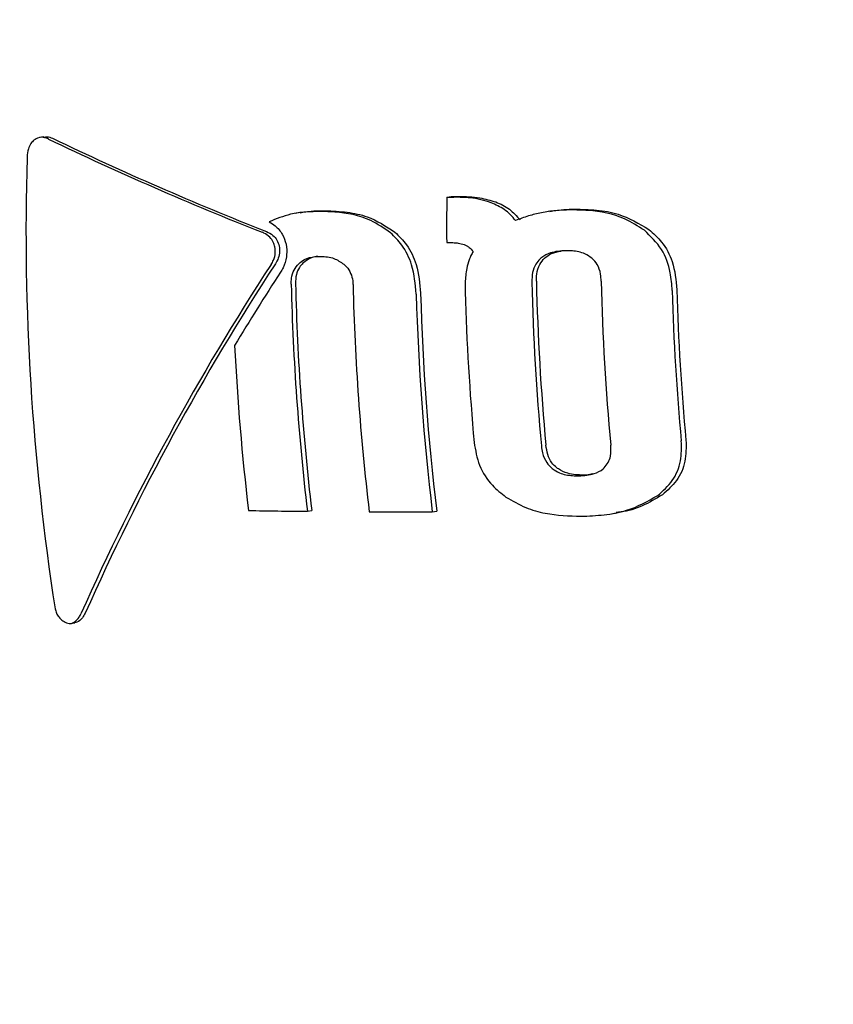
# Model space of a CAD drawing. Units: millimetres. Extents: x 5.6 to 13.9, y 3.9 to 16.6.
# Drawn here: x 8.4 to 8.5, y 11.5 to 11.6 of the extents above; entities that cross this region are included whole.
import ezdxf

# ---------------------------------------------------------------- set-up
doc = ezdxf.new("R2010")
doc.units = ezdxf.units.MM
doc.styles.add('SLDTEXTSTYLE0', font='TXT', dxfattribs={"width": 0.75})
doc.dimstyles.new('SLDDIMSTYLE4', dxfattribs={"dimtxt": 0.15875, "dimasz": 0.08, "dimexe": 0, "dimexo": 0.0625, "dimgap": 0.0396875, "dimtad": 2, "dimdec": 0, "dimlfac": 100, "dimrnd": 1e-09, "dimzin": 12, "dimdsep": 46, "dimtxsty": 'SLDTEXTSTYLE0', "dimblk1": 'DOT', "dimblk2": 'DOT', "dimsah": 1, "dimcen": 0.09, "dimse1": 1, "dimse2": 1, "dimadec": 0, "dimazin": 3, "dimtfac": 1, "dimtdec": 0, "dimtofl": 0, "dimtmove": 0, "dimatfit": 3, "dimldrblk": 'DOT', "dimfxl": 0, "dimfrac": 2, "dimtolj": 1, "dimtzin": 12, "dimarcsym": 0})

# ---------------------------------------------------------------- blocks, each defined once
blk = doc.blocks.new('_Dot')
at = {"color": 0, "linetype": 'ByBlock', "lineweight": -2}
blk.add_line((-0.5, 0), (-1, 0), dxfattribs=at)
at = {"color": 0, "linetype": 'ByBlock', "const_width": 0.5}
blk.add_lwpolyline([(-0.25, 0, 1), (0.25, 0, 1)], format="xyb", close=True, dxfattribs=at)
blk = doc.blocks.new('_D_7')
at = {"color": 7, "linetype": 'Continuous', "lineweight": 18}
blk.add_line((5.784572296851059, 6.499397309538649), (5.784572296851059, 14.49371132064893), dxfattribs=at)
at = {"color": 7, "linetype": 'Continuous', "lineweight": 18, "xscale": 0.08, "yscale": 0.08}
for p, rotation in [((5.784572296851059, 14.49371132064893, -0.9747700534806056), 90.0000000000004), ((5.784572296851059, 6.499397309538649, -0.9747700534806056), 270.0000000000004)]:
    blk.add_blockref('_Dot', p, dxfattribs=dict(at, rotation=rotation))
at = {"color": 7, "linetype": 'Continuous', "lineweight": 18, "insert": (5.579932816445324, 10.32060639793414), "char_height": 0.15875, "attachment_point": 1, "rotation": 90.00000000000041, "style": 'SLDTEXTSTYLE0'}
blk.add_mtext('799', dxfattribs=at)

msp = doc.modelspace()

# ---------------------------------------------------------------- linework, layer by layer
at = {"color": 7, "linetype": 'Continuous', "lineweight": 25}
for p, q in [((8.438953596631478, 11.56162755494254), (8.4388892300424, 11.56161671166967)), ((8.445057626150273, 11.56071293958979), (8.445124896056267, 11.56072427195891)), ((8.445057626150273, 11.56071293958979), (8.445165770690652, 11.56071339388317)), ((8.445124896056267, 11.56072427195891), (8.44523314162431, 11.56072474327154)), ((8.442833857830061, 11.56047984811863), (8.442768423643086, 11.56046882499693)), ((8.446617352725566, 11.56049990709527), (8.4465486038664, 11.56048832557992)), ((8.445055761481495, 11.56002655782216), (8.445103271868701, 11.56002674618312)), ((8.442946418435705, 11.55595891652293), (8.443012021085167, 11.55596996802402)), ((8.44483829373481, 11.55595148811925), (8.444905284883076, 11.55596277352852)), ((8.447552441546073, 11.5559223031153), (8.447622529193778, 11.55593411016458)), ((8.439359290792947, 11.55426065279158), (8.439424243837532, 11.55427159485944))]:
    msp.add_line(p, q, dxfattribs=at)
for centre, radius, start, end in [((8.46035025045565, 11.60609946691426), 0.04935188991562502, 244.3958210326221, 248.4961136423076), ((8.460337088823062, 11.60594397744785), 0.04916832983798274, 244.3936246627962, 248.5098682514169), ((8.475985666589594, 11.56020336249143), 0.03730223514339327, 178.3046926911366, 188.8201495197055), ((8.48162502645132, 11.5602704048257), 0.0365700779571832, 179.3066464567856, 180.3820475225534), ((8.47379955469823, 11.53916213867552), 0.03751941535739275, 146.8228644840399, 156.0281706405178), ((8.473727856134703, 11.53924708913456), 0.03736442995312696, 146.8030211593856, 156.0466780273662), ((8.478613973303277, 11.53621165922461), 0.04298216957383409, 147.0720039690036, 148.8114634841161), ((8.481595076642718, 11.56022982174752), 0.03525788849368853, 181.3019556924401, 185.3413256548172), ((8.481499538780723, 11.56023365634151), 0.03509389506639124, 181.2955065216305, 185.3537372025038), ((8.48201868313497, 11.56021401376556), 0.03463051572479015, 181.276953863876, 185.3894422778131), ((8.479371086436318, 11.56029267703157), 0.03668157465405626, 181.4031555775879, 186.7850822906228), ((8.479279631954805, 11.56029632209814), 0.03652474418481431, 181.3976548395008, 186.8026531520003), ((8.479962254551603, 11.56027009227555), 0.03633610175250761, 181.3909753255057, 186.8239887557644), ((8.482367193866956, 11.56019862444835), 0.03390689429875075, 181.5174741121433, 185.3733982562752), ((8.482267904540018, 11.56020260559562), 0.0337364686586169, 181.5115892279313, 185.3869717867339), ((8.480474501959929, 11.56024683095821), 0.03589414028456787, 181.5951391140542, 186.8728825958942), ((8.48038110186461, 11.56025054428295), 0.03573399737714636, 181.5902506357122, 186.8916036354647), ((8.481113181735848, 11.56024618688187), 0.03578916639515389, 181.5492135093411, 185.2026145817438), ((8.454575841430623, 11.5613175244379), 0.02450000000000171, 186.807940564673, 292.7377415771176), ((8.478539760919691, 11.56029726276244), 0.03674110827787767, 182.8503383526426, 186.7639386476465), ((8.444426162352535, 11.7119086944101), 0.1559567980727861, 269.1286142145356, 269.4563600022752), ((8.44457752299246, 11.73427845532337), 0.1783271578688937, 269.7770330500904, 270.0837845926594)]:
    msp.add_arc(centre, radius, start, end, dxfattribs=at)
for points, knots in [([(8.43880402662649, 11.56157743264223), (8.438788205476127, 11.5615617355179), (8.438752352363169, 11.56152616346666), (8.438713436630994, 11.56143751825047), (8.438701009070328, 11.56135882312182), (8.438699888439888, 11.56131229452468), (8.43869975913741, 11.56130692588345)], [0, 0, 0, 0, 0.2449418611184124, 0.5550752007917155, 0.9486629349070792, 1, 1, 1, 1]), ([(8.439022755997716, 11.56159388278832), (8.439003640129998, 11.56160165852307), (8.438956663615805, 11.56162076709398), (8.438878342269735, 11.56162332342369), (8.438827862342691, 11.56159215147659), (8.43880402662649, 11.56157743264223)], [0, 0, 0, 0, 0.2658657782566968, 0.6533549870874338, 1, 1, 1, 1]), ([(8.438954157676426, 11.56162364286763), (8.438969681838145, 11.56162667699372), (8.439014724092221, 11.56163548029536), (8.43905851946403, 11.56161691147512), (8.439087220421749, 11.56160474254259)], [0, 0, 0, 0, 0.3446577450235132, 0.9999999999999999, 0.9999999999999999, 0.9999999999999999, 0.9999999999999999]), ([(8.445731000022539, 11.56062971050727), (8.445678699937357, 11.56064647855995), (8.445574170074114, 11.56067999212397), (8.445384147420095, 11.56070835140681), (8.44524801306537, 11.56071149484736), (8.445165770690652, 11.56071339388317)], [0, 0, 0, 0, 0.2838760797347914, 0.5673705442397264, 1, 1, 1, 1]), ([(8.44523314162431, 11.56072474327154), (8.445286959671604, 11.56072393932728), (8.445394613942636, 11.56072233116725), (8.445585367159893, 11.56070418909991), (8.44571843082091, 11.56066490659638), (8.445798903880345, 11.56064114967268)], [0, 0, 0, 0, 0.2832031620515699, 0.5665019728081221, 1, 1, 1, 1]), ([(8.44609968782958, 11.56035929911901), (8.446073738076102, 11.56039019977119), (8.446021837272411, 11.5604520026197), (8.445901782636868, 11.56055187542848), (8.445798544127674, 11.5605989269245), (8.445731000022539, 11.56062971050727)], [0, 0, 0, 0, 0.2569087327845639, 0.5138303035445452, 1, 1, 1, 1]), ([(8.445798903880345, 11.56064114967268), (8.445834797114376, 11.56062606870007), (8.445906602820468, 11.56059589867177), (8.446038012285838, 11.56051456126665), (8.446116525812077, 11.56042766535693), (8.446167912589738, 11.56037079234401)], [0, 0, 0, 0, 0.2566819049912897, 0.5135013861940764, 0.9999999999999999, 0.9999999999999999, 0.9999999999999999, 0.9999999999999999]), ([(8.443152025756804, 11.56049704431354), (8.443074611043102, 11.56049552125895), (8.442919739030534, 11.56049247431196), (8.442652748897169, 11.56045666022515), (8.442474602712396, 11.56038485520609), (8.442368210645256, 11.56034197197276)], [0, 0, 0, 0, 0.2870184233072122, 0.5741947329635329, 1, 1, 1, 1]), ([(8.442834319103962, 11.56047754372108), (8.442847848130828, 11.56048056784613), (8.442972595000905, 11.5605084523451), (8.443102191150428, 11.56050827311713), (8.443217732359837, 11.56050811332677)], [0, 0, 0, 0, 0.1084518341555828, 0.9999999999999999, 0.9999999999999999, 0.9999999999999999, 0.9999999999999999]), ([(8.444206035393849, 11.56017333614088), (8.44410788264112, 11.56024131604229), (8.443849048860889, 11.56042058248537), (8.443473319975975, 11.56048693398622), (8.443221368159021, 11.56049486228117), (8.443152025756802, 11.56049704431354)], [0, 0, 0, 0, 0.306871869317226, 0.8092366619689324, 1, 1, 1, 1]), ([(8.443217732359837, 11.56050811332677), (8.443328396570852, 11.56050334542558), (8.44354069204111, 11.56049419880251), (8.443908540836368, 11.5604203431666), (8.444136033132372, 11.56027292399262), (8.444272448700469, 11.56018452420625)], [0, 0, 0, 0, 0.3035890981206583, 0.5823977757602875, 1, 1, 1, 1]), ([(8.446493125782585, 11.56047822126588), (8.44642641356839, 11.5604631444275), (8.446326078683914, 11.56044046892714), (8.446195757668097, 11.56039737058788), (8.446131734398792, 11.5603719988381), (8.44609968782958, 11.56035929911901)], [0, 0, 0, 0, 0.4977371210478129, 0.748594498705759, 0.9999999999999999, 0.9999999999999999, 0.9999999999999999, 0.9999999999999999]), ([(8.44692327351159, 11.56052085112289), (8.446851249025741, 11.56051831883531), (8.446742986783082, 11.56051451247517), (8.446599776468732, 11.56049739527942), (8.44652870070218, 11.56048461704274), (8.446493125782585, 11.56047822126588)], [0, 0, 0, 0, 0.4981786762808468, 0.7488278479593404, 1, 1, 1, 1]), ([(8.446617461025333, 11.56049926961333), (8.446633640062275, 11.560502117608), (8.446703307829633, 11.56051438121993), (8.446828366815328, 11.5605272637061), (8.446937694275944, 11.56053075743495), (8.446992468768567, 11.56053250783896)], [0, 0, 0, 0, 0.1311384584568802, 0.564688964407736, 1, 1, 1, 1]), ([(8.448049703387046, 11.5602126684443), (8.44795252934627, 11.56027518024967), (8.447692328092568, 11.5604425670332), (8.447292822857182, 11.56051525875251), (8.44701449355861, 11.56051947069482), (8.44692327351159, 11.56052085112289)], [0, 0, 0, 0, 0.2860746135954794, 0.7660170609014763, 0.9999999999999999, 0.9999999999999999, 0.9999999999999999, 0.9999999999999999]), ([(8.446992468768567, 11.56053250783896), (8.447103304274322, 11.56053027651427), (8.447325141484097, 11.56052581051902), (8.447718902305585, 11.56046036853395), (8.447969212925862, 11.56031330365708), (8.448120266014792, 11.56022455550928)], [0, 0, 0, 0, 0.2836387394801513, 0.5677027963444937, 1, 1, 1, 1]), ([(8.442368210645256, 11.56034197197276), (8.442399666471461, 11.56032237560688), (8.442475129899616, 11.56027536336379), (8.442572826609181, 11.56016114746638), (8.442606045938064, 11.56005424288894), (8.44262228607469, 11.56000197979388)], [0, 0, 0, 0, 0.2675827572846671, 0.6419386999267864, 1, 1, 1, 1]), ([(8.442454299680564, 11.55996034086088), (8.442447157040679, 11.55998497242762), (8.44243117433114, 11.56004008918878), (8.442373892860292, 11.5601162008023), (8.442311008691394, 11.56016097315175), (8.442269111279277, 11.56017878764651), (8.442259607705259, 11.56018282850157)], [0, 0, 0, 0, 0.2360264779245867, 0.5281440335158091, 0.8929690910074585, 1, 1, 1, 1]), ([(8.442324715067056, 11.5601937965659), (8.442358881264536, 11.5601767106652), (8.442419542708093, 11.56014637496859), (8.442489474974103, 11.56006612032373), (8.44250944494109, 11.56000301821364), (8.442519476308046, 11.55997132059379)], [0, 0, 0, 0, 0.390899717509386, 0.6940351253261962, 1, 1, 1, 1]), ([(8.444272448700469, 11.56018452420625), (8.444333744163256, 11.5601238241483), (8.444471897535012, 11.55998701275493), (8.4446245472237, 11.55966509546242), (8.44464773050298, 11.55940580073158), (8.444660867376758, 11.55925887060541)], [0, 0, 0, 0, 0.2568379190349984, 0.5788850087159105, 1, 1, 1, 1]), ([(8.44847219088494, 11.5593007080626), (8.448465666903612, 11.55939098441509), (8.448450150652942, 11.55960569234335), (8.448329390983142, 11.5599447618553), (8.448144418856284, 11.56012194258214), (8.448049703387046, 11.5602126684443)], [0, 0, 0, 0, 0.2614533859258035, 0.6218252431065515, 1, 1, 1, 1]), ([(8.448120266014792, 11.56022455550928), (8.448187405886983, 11.56016433630733), (8.448337107496368, 11.56003006569952), (8.448504483802628, 11.55971379058362), (8.448529243597788, 11.55945710328703), (8.44854317584492, 11.55931266627418)], [0, 0, 0, 0, 0.2623295194928476, 0.5849154902321566, 1, 1, 1, 1]), ([(8.444594271362844, 11.55924765176096), (8.444580822573206, 11.5593967045535), (8.444557152397119, 11.55965904086342), (8.444402229592601, 11.55997981441141), (8.444265363489952, 11.56011481618546), (8.444206035393849, 11.56017333614088)], [0, 0, 0, 0, 0.4270669696337754, 0.7516475940381938, 0.9999999999999999, 0.9999999999999999, 0.9999999999999999, 0.9999999999999999]), ([(8.445103271868701, 11.56002674618312), (8.445124623332642, 11.56002643008554), (8.44516733478075, 11.56002579776426), (8.445240574390676, 11.56001907464578), (8.445290913005875, 11.56000398633435), (8.445320435035352, 11.55999513750979)], [0, 0, 0, 0, 0.2924692853259334, 0.5850552794757403, 1, 1, 1, 1]), ([(8.442396450965283, 11.55969386058817), (8.442409127627197, 11.55971539564322), (8.44244009440179, 11.5597680018577), (8.442465854495968, 11.5598611100985), (8.442457846115396, 11.55992988469003), (8.442454299680564, 11.55996034086088)], [0, 0, 0, 0, 0.2785829395874038, 0.6805273465894454, 1, 1, 1, 1]), ([(8.442519476308046, 11.55997132059379), (8.442522879866186, 11.55994466118374), (8.442530668550056, 11.55988365393529), (8.44250981682719, 11.55978919040563), (8.442477593754962, 11.55973286321094), (8.442461555793948, 11.55970482822576)], [0, 0, 0, 0, 0.2804989774911884, 0.6418923290032263, 1, 1, 1, 1]), ([(8.442633767581018, 11.55989840705884), (8.442632530983293, 11.55986826108217), (8.442628915725797, 11.559780127758), (8.442592855818448, 11.55966879246518), (8.442550601476587, 11.5595990485991), (8.442536702005498, 11.55957610651061)], [0, 0, 0, 0, 0.2586337766530663, 0.7561292417808994, 1, 1, 1, 1]), ([(8.44262228607469, 11.56000197979388), (8.44262398273965, 11.55999341743451), (8.442627376050462, 11.55997629281222), (8.442632083198221, 11.55994176682702), (8.442633094981678, 11.55991572126523), (8.442633767581018, 11.55989840705884)], [0, 0, 0, 0, 0.2510696682734096, 0.5021365081303469, 1, 1, 1, 1]), ([(8.445320435035352, 11.55999513750979), (8.445333612826717, 11.55998944982354), (8.445359974563384, 11.55997807179491), (8.445408506006, 11.55994695428872), (8.445437437179312, 11.5599139262612), (8.445456513461764, 11.55989214864524)], [0, 0, 0, 0, 0.253994815771811, 0.5081082453828325, 1, 1, 1, 1]), ([(8.445456513461764, 11.55989214864524), (8.445445394169752, 11.55987180653924), (8.445423155368244, 11.55983112192937), (8.445387284137434, 11.55974620268064), (8.445370658174816, 11.5596788381532), (8.445359686933452, 11.55963438523899)], [0, 0, 0, 0, 0.2537910755364376, 0.5075871149991272, 1, 1, 1, 1]), ([(8.446859788141667, 11.55990230061306), (8.446819377249776, 11.55990058033128), (8.446740967518117, 11.55989724244818), (8.446616118994111, 11.55986981626197), (8.446525014884994, 11.55982709575182), (8.446478926546357, 11.55978707123809), (8.44647057992118, 11.55977982277516)], [0, 0, 0, 0, 0.2907808444255242, 0.564205512809945, 0.9210773625896795, 1, 1, 1, 1]), ([(8.446539095482267, 11.55979136498884), (8.44657215610794, 11.55981656306418), (8.44664628144508, 11.55987305975145), (8.446737796138065, 11.55988856480575), (8.446788494382517, 11.55989715445411)], [0, 0, 0, 0, 0.4460097849038274, 1, 1, 1, 1]), ([(8.447256338166001, 11.55978997876629), (8.44722140979679, 11.55981386241089), (8.447131544612958, 11.55987531126065), (8.446990049457263, 11.55990023083075), (8.44689284046246, 11.55990177542944), (8.446859788141667, 11.55990230061306)], [0, 0, 0, 0, 0.2955832874798466, 0.7604891687072445, 1, 1, 1, 1]), ([(8.442814054921271, 11.55970571246292), (8.442842473664848, 11.55972827010709), (8.442914945433978, 11.55978579525335), (8.443033864464065, 11.55981461132917), (8.443117565279527, 11.55981695108066), (8.443146721449605, 11.55981776610489)], [0, 0, 0, 0, 0.295967619697357, 0.7547588072327557, 1, 1, 1, 1]), ([(8.443097163197121, 11.55981937290166), (8.44307051710314, 11.55981438949672), (8.44299102281157, 11.55979952231788), (8.442923977229912, 11.55974978621907), (8.442879404996148, 11.55971672141499)], [0, 0, 0, 0, 0.3351950618936626, 1, 1, 1, 1]), ([(8.443146721449605, 11.55981776610489), (8.443181811114705, 11.55981608009927), (8.443249260456803, 11.55981283925984), (8.443371609401009, 11.55978472392681), (8.443448539881135, 11.55973247093922), (8.443496941055319, 11.55969959572578)], [0, 0, 0, 0, 0.2867999982586745, 0.5512868572491778, 1, 1, 1, 1]), ([(8.44647057992118, 11.55977982277516), (8.446446909992243, 11.55975373527828), (8.446393674652242, 11.55969506265741), (8.446350463358804, 11.55957027557385), (8.446347708711125, 11.55947682344649), (8.446346290524822, 11.55942871111331)], [0, 0, 0, 0, 0.2797576813746361, 0.6291947612601508, 1, 1, 1, 1]), ([(8.4464146142219, 11.55944022100535), (8.446415262992652, 11.55947613102879), (8.446416860035319, 11.55956452872467), (8.446452127541637, 11.55969315276428), (8.44651260007644, 11.5597614439314), (8.446539095482267, 11.55979136498884)], [0, 0, 0, 0, 0.2776670313093092, 0.6835173982943988, 1, 1, 1, 1]), ([(8.447396767760369, 11.5594422656468), (8.44739452341486, 11.55947814234193), (8.447389080200402, 11.55956515414341), (8.447348757368886, 11.55969306863587), (8.447284869292075, 11.55976006122683), (8.447256338166001, 11.55978997876629)], [0, 0, 0, 0, 0.2796857138008095, 0.6783221731197446, 1, 1, 1, 1]), ([(8.442700511021759, 11.55939444662338), (8.442701096910628, 11.55942533058695), (8.442702519958342, 11.55950034370987), (8.44273542643037, 11.55961457628185), (8.442788241689863, 11.55967579303671), (8.442814054921271, 11.55970571246292)], [0, 0, 0, 0, 0.2635162997213978, 0.6400467523090275, 0.9999999999999999, 0.9999999999999999, 0.9999999999999999, 0.9999999999999999]), ([(8.442879404996148, 11.55971672141499), (8.442860054152401, 11.55969543174328), (8.442815354976867, 11.55964625400277), (8.442770827631648, 11.55953800555449), (8.442767510960914, 11.55945134003049), (8.442765754284192, 11.5594054375817)], [0, 0, 0, 0, 0.2641991344047591, 0.6102826129808311, 0.9999999999999999, 0.9999999999999999, 0.9999999999999999, 0.9999999999999999]), ([(8.443496941055319, 11.55969959572578), (8.443517604000467, 11.55967962079575), (8.443565695086477, 11.55963313100105), (8.443617047812891, 11.55953499305229), (8.44363453799902, 11.55944644010589), (8.443636485628497, 11.55939746131246), (8.443636860114465, 11.55938804377638)], [0, 0, 0, 0, 0.2520931445346086, 0.5867233837728251, 0.9205360694036373, 1, 1, 1, 1]), ([(8.445359686933454, 11.55963438523899), (8.445353875551529, 11.55959895236219), (8.445342258009715, 11.55952811844813), (8.445335564548401, 11.55940898404731), (8.445336542966174, 11.55932575776934), (8.445337097288549, 11.55927860593966)], [0, 0, 0, 0, 0.3025721436006374, 0.6048723996089499, 0.9999999999999999, 0.9999999999999999, 0.9999999999999999, 0.9999999999999999]), ([(8.44547145733889, 11.55700089594403), (8.44549134722973, 11.55688336986847), (8.445531244862815, 11.5566476213529), (8.445717842652863, 11.55635931154545), (8.445882502028255, 11.55623064856875), (8.445953730499781, 11.55617499144537)], [0, 0, 0, 0, 0.3606452935056049, 0.723427479312487, 1, 1, 1, 1]), ([(8.446490284417559, 11.55694770903438), (8.446494988740458, 11.55691275841715), (8.446506723994721, 11.55682557171917), (8.446556463410799, 11.5566998168051), (8.44662497225435, 11.55663419542436), (8.446654848986404, 11.5566055779159)], [0, 0, 0, 0, 0.2739414354435332, 0.6833655910057823, 0.9999999999999999, 0.9999999999999999, 0.9999999999999999, 0.9999999999999999]), ([(8.446723529860504, 11.5566171479784), (8.446697222583978, 11.55664166341209), (8.446637652252639, 11.55669717628535), (8.446579530893835, 11.55681847696464), (8.446565836219287, 11.55691117986519), (8.446558736385, 11.55695924053499)], [0, 0, 0, 0, 0.2758140650721831, 0.6245547777730227, 1, 1, 1, 1]), ([(8.447441083305078, 11.556615814107), (8.447463420729411, 11.55664169548427), (8.447508056504027, 11.55669341296545), (8.447546463338679, 11.55681419145751), (8.447543232351219, 11.55690554821875), (8.447541258920326, 11.55696134733809)], [0, 0, 0, 0, 0.2805234919296457, 0.5605562741996166, 1, 1, 1, 1]), ([(8.448252614201534, 11.5561974388032), (8.4483321855785, 11.55626758413466), (8.448491961862914, 11.55640843327987), (8.448616872955654, 11.55671032469442), (8.448611743759166, 11.5569224038522), (8.448609301697473, 11.55702337685797)], [0, 0, 0, 0, 0.3419978422335123, 0.686718598970928, 1, 1, 1, 1]), ([(8.448680438470497, 11.55703536064416), (8.448682529960125, 11.55692723306165), (8.448686727942425, 11.55671020225683), (8.448555009633209, 11.55641198222253), (8.448399842602585, 11.5562762527073), (8.448323368173114, 11.55620935810219)], [0, 0, 0, 0, 0.3349010334658589, 0.6722044379948683, 1, 1, 1, 1]), ([(8.446654848986404, 11.5566055779159), (8.446690694253736, 11.55658254148953), (8.446784598628904, 11.55652219262381), (8.44692736698656, 11.55649779138572), (8.447025575170446, 11.55649637763387), (8.447057719410472, 11.55649591490279)], [0, 0, 0, 0, 0.2934438266858105, 0.7687391179991657, 0.9999999999999999, 0.9999999999999999, 0.9999999999999999, 0.9999999999999999]), ([(8.447126884940873, 11.55650756661109), (8.447086322569232, 11.55650821012747), (8.447006787502035, 11.55650947194026), (8.446877393374754, 11.55653346729684), (8.446781585960181, 11.55657350631266), (8.44673151940881, 11.55661114211169), (8.446723529860503, 11.5566171479784)], [0, 0, 0, 0, 0.2900247527847324, 0.5686831728007995, 0.9311710806523584, 0.9999999999999999, 0.9999999999999999, 0.9999999999999999, 0.9999999999999999]), ([(8.447057719410472, 11.55649591490279), (8.447098110996274, 11.5564976245516), (8.447176263801369, 11.55650093251406), (8.447303409557946, 11.55652837148887), (8.447392439079021, 11.55657137843141), (8.4474359913237, 11.55661116266836), (8.447441083305078, 11.556615814107)], [0, 0, 0, 0, 0.2932110649941188, 0.5673277431298592, 0.9494134208003631, 1, 1, 1, 1]), ([(8.447268037617347, 11.55652458622677), (8.447253261962445, 11.5565203318334), (8.447207655488768, 11.55650720024088), (8.447159463568985, 11.55650741883644), (8.447126884940873, 11.55650756661109)], [0, 0, 0, 0, 0.3239815252010218, 1, 1, 1, 1]), ([(8.445953730499781, 11.55617499144537), (8.446052392974678, 11.55611716771027), (8.446240712950429, 11.55600679784167), (8.446627719648378, 11.55589985412028), (8.446910528795254, 11.5558898627126), (8.447092578343948, 11.5558834310562)], [0, 0, 0, 0, 0.2816428685973406, 0.5375800499496547, 1, 1, 1, 1]), ([(8.447092578343948, 11.5558834310562), (8.447208550014699, 11.55588845862098), (8.447440626104166, 11.55589851950539), (8.447845339721532, 11.55596871042339), (8.448099771456137, 11.55611160117959), (8.448252614201534, 11.5561974388032)], [0, 0, 0, 0, 0.2851124863817269, 0.5705513292163723, 1, 1, 1, 1]), ([(8.448323368173114, 11.55620935810219), (8.448223715089833, 11.55614906344281), (8.448029760068813, 11.55603171181112), (8.447784220537518, 11.55595451108959), (8.447647825104678, 11.55594292355602), (8.447621773742336, 11.55594071035116)], [0, 0, 0, 0, 0.4608896557590054, 0.8970305777334461, 0.9999999999999999, 0.9999999999999999, 0.9999999999999999, 0.9999999999999999]), ([(8.439124548320146, 11.55448368534855), (8.439130153618112, 11.55446124639827), (8.439141355397057, 11.55441640379359), (8.439183412298357, 11.55435159600768), (8.439242359388302, 11.55429440286695), (8.439290946899119, 11.55427359690193), (8.43931604838111, 11.55426284803772)], [0, 0, 0, 0, 0.2141536832231203, 0.4279705082310694, 0.7044757439426178, 1, 1, 1, 1]), ([(8.43931604838111, 11.55426284803772), (8.439329699407631, 11.55426098542593), (8.439364648235523, 11.55425621683958), (8.43942682052015, 11.55428590997984), (8.439480886976169, 11.55433765756406), (8.439507462956447, 11.55438870716684), (8.43951636422134, 11.55440580554034)], [0, 0, 0, 0, 0.1507624758444478, 0.3859762350772493, 0.7943410506250376, 1, 1, 1, 1]), ([(8.439581381037273, 11.55441675835121), (8.439568267153678, 11.55439324523043), (8.439535948049548, 11.5543352972554), (8.439479888924199, 11.55428393855984), (8.439433916248532, 11.55427528662283), (8.439423877155452, 11.55427339729184)], [0, 0, 0, 0, 0.3479901338019297, 0.8576200397006086, 1, 1, 1, 1])]:
    msp.add_open_spline(points, degree=3, knots=knots, dxfattribs=at)

# ---------------------------------------------------------------- dimensions: what is measured, and where the dimension line sits
at = {"color": 7, "linetype": 'Continuous', "lineweight": 18}
dim = msp.add_linear_dim(base=(5.784572296851061, 6.499397309538649), p1=(8.737126295201838, 14.49371132064893), p2=(10.00270778013477, 6.499397309538649), angle=90.0000000000002, dimstyle='SLDDIMSTYLE4', dxfattribs=at)
dim.commit()
dim.dimension.update_dxf_attribs({"geometry": '_D_7', "text_midpoint": (5.784572296851061, 10.49655431509379), "dimtype": 160})

doc.saveas('drawing.dxf')
